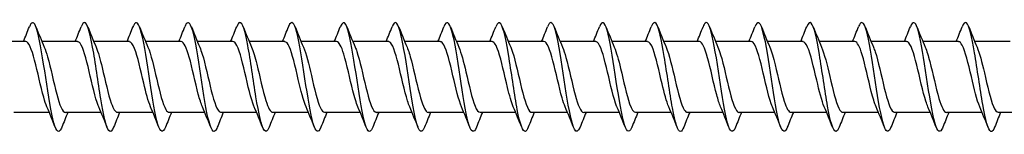
# Model space of a CAD drawing. Units: millimetres. Extents: x 1694 to 2545, y 1228 to 1635.
# Drawn here: x 2034 to 2106, y 1366 to 1374 of the extents above; entities that cross this region are included whole.
import ezdxf

# ---------------------------------------------------------------- set-up
doc = ezdxf.new("R2010")
doc.units = ezdxf.units.MM
doc.layers.add('Part', color=7, linetype='Continuous', lineweight=25)

msp = doc.modelspace()

# ---------------------------------------------------------------- linework, layer by layer
at = {"layer": 'Part'}
for p, q in [((2034.24, 1372.334), (2031.63, 1372.334)), ((2038.04, 1372.334), (2035.43, 1372.334)), ((2041.84, 1372.334), (2039.23, 1372.334)), ((2045.64, 1372.334), (2043.03, 1372.334)), ((2049.44, 1372.334), (2046.83, 1372.334)), ((2053.24, 1372.334), (2050.63, 1372.334)), ((2057.04, 1372.334), (2054.43, 1372.334)), ((2060.84, 1372.334), (2058.23, 1372.334)), ((2064.64, 1372.334), (2062.03, 1372.334)), ((2068.44, 1372.334), (2065.83, 1372.334)), ((2072.24, 1372.334), (2069.63, 1372.334)), ((2076.04, 1372.334), (2073.43, 1372.334)), ((2079.84, 1372.334), (2077.23, 1372.334)), ((2083.64, 1372.334), (2081.03, 1372.334)), ((2087.44, 1372.334), (2084.83, 1372.334)), ((2091.24, 1372.334), (2088.63, 1372.334)), ((2095.04, 1372.334), (2092.43, 1372.334)), ((2098.84, 1372.334), (2096.23, 1372.334)), ((2102.64, 1372.334), (2100.03, 1372.334)), ((2106.44, 1372.334), (2103.83, 1372.334)), ((2035.97, 1367.134), (2033.36, 1367.134)), ((2039.77, 1367.134), (2037.16, 1367.134)), ((2043.57, 1367.134), (2040.96, 1367.134)), ((2047.37, 1367.134), (2044.76, 1367.134)), ((2051.17, 1367.134), (2048.56, 1367.134)), ((2054.97, 1367.134), (2052.36, 1367.134)), ((2058.77, 1367.134), (2056.16, 1367.134)), ((2062.57, 1367.134), (2059.96, 1367.134)), ((2066.37, 1367.134), (2063.76, 1367.134)), ((2070.17, 1367.134), (2067.56, 1367.134)), ((2073.97, 1367.134), (2071.36, 1367.134)), ((2077.77, 1367.134), (2075.16, 1367.134)), ((2081.57, 1367.134), (2078.96, 1367.134)), ((2085.37, 1367.134), (2082.76, 1367.134)), ((2089.17, 1367.134), (2086.56, 1367.134)), ((2092.97, 1367.134), (2090.36, 1367.134)), ((2096.77, 1367.134), (2094.16, 1367.134)), ((2100.57, 1367.134), (2097.96, 1367.134)), ((2104.37, 1367.134), (2101.76, 1367.134)), ((2108.17, 1367.134), (2105.56, 1367.134))]:
    msp.add_line(p, q, dxfattribs=at)
for points in [[(2034.07, 1372.334), (2034.221, 1372.696), (2034.368, 1373.062), (2034.512, 1373.428)], [(2034.988, 1373.428), (2035.187, 1372.923), (2035.39, 1372.419), (2035.603, 1371.925)], [(2037.87, 1372.334), (2038.021, 1372.696), (2038.168, 1373.062), (2038.312, 1373.428)], [(2038.788, 1373.428), (2038.987, 1372.923), (2039.19, 1372.419), (2039.403, 1371.925)], [(2041.67, 1372.334), (2041.821, 1372.696), (2041.968, 1373.062), (2042.112, 1373.428)], [(2042.588, 1373.428), (2042.787, 1372.923), (2042.99, 1372.419), (2043.203, 1371.925)], [(2045.47, 1372.334), (2045.621, 1372.696), (2045.768, 1373.062), (2045.912, 1373.428)], [(2046.388, 1373.428), (2046.587, 1372.923), (2046.79, 1372.419), (2047.003, 1371.925)], [(2049.27, 1372.334), (2049.421, 1372.696), (2049.568, 1373.062), (2049.712, 1373.428)], [(2050.188, 1373.428), (2050.387, 1372.923), (2050.59, 1372.419), (2050.803, 1371.925)], [(2053.07, 1372.334), (2053.221, 1372.696), (2053.368, 1373.062), (2053.512, 1373.428)], [(2053.988, 1373.428), (2054.187, 1372.923), (2054.39, 1372.419), (2054.603, 1371.925)], [(2056.87, 1372.334), (2057.021, 1372.696), (2057.168, 1373.062), (2057.312, 1373.428)], [(2057.788, 1373.428), (2057.987, 1372.923), (2058.19, 1372.419), (2058.403, 1371.925)], [(2060.67, 1372.334), (2060.821, 1372.696), (2060.968, 1373.062), (2061.112, 1373.428)], [(2061.588, 1373.428), (2061.787, 1372.923), (2061.99, 1372.419), (2062.203, 1371.925)], [(2064.47, 1372.334), (2064.621, 1372.696), (2064.768, 1373.062), (2064.912, 1373.428)], [(2065.388, 1373.428), (2065.587, 1372.923), (2065.79, 1372.419), (2066.003, 1371.925)], [(2068.27, 1372.334), (2068.421, 1372.696), (2068.568, 1373.062), (2068.712, 1373.428)], [(2069.188, 1373.428), (2069.387, 1372.923), (2069.59, 1372.419), (2069.803, 1371.925)], [(2072.07, 1372.334), (2072.221, 1372.696), (2072.368, 1373.062), (2072.512, 1373.428)], [(2072.988, 1373.428), (2073.187, 1372.923), (2073.39, 1372.419), (2073.603, 1371.925)], [(2075.87, 1372.334), (2076.021, 1372.696), (2076.168, 1373.062), (2076.312, 1373.428)], [(2076.788, 1373.428), (2076.987, 1372.923), (2077.19, 1372.419), (2077.403, 1371.925)], [(2079.67, 1372.334), (2079.821, 1372.696), (2079.968, 1373.062), (2080.112, 1373.428)], [(2080.588, 1373.428), (2080.787, 1372.923), (2080.99, 1372.419), (2081.203, 1371.925)], [(2083.47, 1372.334), (2083.621, 1372.696), (2083.768, 1373.062), (2083.912, 1373.428)], [(2084.388, 1373.428), (2084.587, 1372.923), (2084.79, 1372.419), (2085.003, 1371.925)], [(2087.27, 1372.334), (2087.421, 1372.696), (2087.568, 1373.062), (2087.712, 1373.428)], [(2088.188, 1373.428), (2088.387, 1372.923), (2088.59, 1372.419), (2088.803, 1371.925)], [(2091.07, 1372.334), (2091.221, 1372.696), (2091.368, 1373.062), (2091.512, 1373.428)], [(2091.988, 1373.428), (2092.187, 1372.923), (2092.39, 1372.419), (2092.603, 1371.925)], [(2094.87, 1372.334), (2095.021, 1372.696), (2095.168, 1373.062), (2095.312, 1373.428)], [(2095.788, 1373.428), (2095.987, 1372.923), (2096.19, 1372.419), (2096.403, 1371.925)], [(2098.67, 1372.334), (2098.821, 1372.696), (2098.968, 1373.062), (2099.112, 1373.428)], [(2099.588, 1373.428), (2099.787, 1372.923), (2099.99, 1372.419), (2100.203, 1371.925)], [(2102.47, 1372.334), (2102.621, 1372.696), (2102.768, 1373.062), (2102.912, 1373.428)], [(2103.388, 1373.428), (2103.587, 1372.923), (2103.79, 1372.419), (2104.003, 1371.925)], [(2036.412, 1366.04), (2036.213, 1366.545), (2036.01, 1367.049), (2035.797, 1367.543)], [(2040.212, 1366.04), (2040.013, 1366.545), (2039.81, 1367.049), (2039.597, 1367.543)], [(2044.012, 1366.04), (2043.813, 1366.545), (2043.61, 1367.049), (2043.397, 1367.543)], [(2047.812, 1366.04), (2047.613, 1366.545), (2047.41, 1367.049), (2047.197, 1367.543)], [(2051.612, 1366.04), (2051.413, 1366.545), (2051.21, 1367.049), (2050.997, 1367.543)], [(2055.412, 1366.04), (2055.213, 1366.545), (2055.01, 1367.049), (2054.797, 1367.543)], [(2059.212, 1366.04), (2059.013, 1366.545), (2058.81, 1367.049), (2058.597, 1367.543)], [(2063.012, 1366.04), (2062.813, 1366.545), (2062.61, 1367.049), (2062.397, 1367.543)], [(2066.812, 1366.04), (2066.613, 1366.545), (2066.41, 1367.049), (2066.197, 1367.543)], [(2070.612, 1366.04), (2070.413, 1366.545), (2070.21, 1367.049), (2069.997, 1367.543)], [(2074.412, 1366.04), (2074.213, 1366.545), (2074.01, 1367.049), (2073.797, 1367.543)], [(2078.212, 1366.04), (2078.013, 1366.545), (2077.81, 1367.049), (2077.597, 1367.543)], [(2082.012, 1366.04), (2081.813, 1366.545), (2081.61, 1367.049), (2081.397, 1367.543)], [(2085.812, 1366.04), (2085.613, 1366.545), (2085.41, 1367.049), (2085.197, 1367.543)], [(2089.612, 1366.04), (2089.413, 1366.545), (2089.21, 1367.049), (2088.997, 1367.543)], [(2093.412, 1366.04), (2093.213, 1366.545), (2093.01, 1367.049), (2092.797, 1367.543)], [(2097.212, 1366.04), (2097.013, 1366.545), (2096.81, 1367.049), (2096.597, 1367.543)], [(2101.012, 1366.04), (2100.813, 1366.545), (2100.61, 1367.049), (2100.397, 1367.543)], [(2104.812, 1366.04), (2104.613, 1366.545), (2104.41, 1367.049), (2104.197, 1367.543)], [(2037.33, 1367.134), (2037.179, 1366.772), (2037.032, 1366.406), (2036.888, 1366.04)], [(2041.13, 1367.134), (2040.979, 1366.772), (2040.832, 1366.406), (2040.688, 1366.04)], [(2044.93, 1367.134), (2044.779, 1366.772), (2044.632, 1366.406), (2044.488, 1366.04)], [(2048.73, 1367.134), (2048.579, 1366.772), (2048.432, 1366.406), (2048.288, 1366.04)], [(2052.53, 1367.134), (2052.379, 1366.772), (2052.232, 1366.406), (2052.088, 1366.04)], [(2056.33, 1367.134), (2056.179, 1366.772), (2056.032, 1366.406), (2055.888, 1366.04)], [(2060.13, 1367.134), (2059.979, 1366.772), (2059.832, 1366.406), (2059.688, 1366.04)], [(2063.93, 1367.134), (2063.779, 1366.772), (2063.632, 1366.406), (2063.488, 1366.04)], [(2067.73, 1367.134), (2067.579, 1366.772), (2067.432, 1366.406), (2067.288, 1366.04)], [(2071.53, 1367.134), (2071.379, 1366.772), (2071.232, 1366.406), (2071.088, 1366.04)], [(2075.33, 1367.134), (2075.179, 1366.772), (2075.032, 1366.406), (2074.888, 1366.04)], [(2079.13, 1367.134), (2078.979, 1366.772), (2078.832, 1366.406), (2078.688, 1366.04)], [(2082.93, 1367.134), (2082.779, 1366.772), (2082.632, 1366.406), (2082.488, 1366.04)], [(2086.73, 1367.134), (2086.579, 1366.772), (2086.432, 1366.406), (2086.288, 1366.04)], [(2090.53, 1367.134), (2090.379, 1366.772), (2090.232, 1366.406), (2090.088, 1366.04)], [(2094.33, 1367.134), (2094.179, 1366.772), (2094.032, 1366.406), (2093.888, 1366.04)], [(2098.13, 1367.134), (2097.979, 1366.772), (2097.832, 1366.406), (2097.688, 1366.04)], [(2101.93, 1367.134), (2101.779, 1366.772), (2101.632, 1366.406), (2101.488, 1366.04)], [(2105.73, 1367.134), (2105.579, 1366.772), (2105.432, 1366.406), (2105.288, 1366.04)]]:
    msp.add_open_spline(points, degree=3, dxfattribs=at)
for points, knots in [([(2036.888, 1366.044), (2036.844, 1365.929), (2036.799, 1365.844), (2036.754, 1365.794), (2036.555, 1365.567), (2036.355, 1366.035), (2036.156, 1366.998), (2035.956, 1367.961), (2035.756, 1369.389), (2035.557, 1370.672), (2035.357, 1371.956), (2035.158, 1373.055), (2034.958, 1373.5), (2034.809, 1373.831), (2034.661, 1373.793), (2034.512, 1373.422)], [211.663783, 211.663783, 211.663783, 211.663783, 211.884838, 211.884838, 211.884838, 212.874954, 212.874954, 212.874954, 213.86507, 213.86507, 213.86507, 214.855186, 214.855186, 214.855186, 215.592817, 215.592817, 215.592817, 215.592817]), ([(2040.688, 1366.049), (2040.575, 1365.763), (2040.461, 1365.665), (2040.347, 1365.792), (2040.148, 1366.015), (2039.948, 1366.926), (2039.748, 1368.137), (2039.549, 1369.347), (2039.349, 1370.819), (2039.15, 1371.924), (2038.95, 1373.029), (2038.75, 1373.732), (2038.551, 1373.734), (2038.471, 1373.735), (2038.392, 1373.624), (2038.312, 1373.42)], [205.380598, 205.380598, 205.380598, 205.380598, 205.944141, 205.944141, 205.944141, 206.934257, 206.934257, 206.934257, 207.924373, 207.924373, 207.924373, 208.914489, 208.914489, 208.914489, 209.309632, 209.309632, 209.309632, 209.309632]), ([(2044.488, 1366.041), (2044.305, 1365.584), (2044.123, 1365.655), (2043.94, 1366.248), (2043.741, 1366.895), (2043.541, 1368.144), (2043.341, 1369.461), (2043.142, 1370.778), (2042.942, 1372.123), (2042.743, 1372.921), (2042.543, 1373.719), (2042.343, 1373.945), (2042.144, 1373.504), (2042.133, 1373.48), (2042.122, 1373.455), (2042.112, 1373.428)], [199.097413, 199.097413, 199.097413, 199.097413, 200.003445, 200.003445, 200.003445, 200.993561, 200.993561, 200.993561, 201.983677, 201.983677, 201.983677, 202.973793, 202.973793, 202.973793, 203.026447, 203.026447, 203.026447, 203.026447]), ([(2048.288, 1366.045), (2048.236, 1365.911), (2048.184, 1365.817), (2048.132, 1365.771), (2047.932, 1365.593), (2047.733, 1366.113), (2047.533, 1367.109), (2047.333, 1368.105), (2047.134, 1369.546), (2046.934, 1370.817), (2046.735, 1372.088), (2046.535, 1373.149), (2046.335, 1373.548), (2046.194, 1373.829), (2046.053, 1373.773), (2045.912, 1373.421)], [192.814228, 192.814228, 192.814228, 192.814228, 193.072632, 193.072632, 193.072632, 194.062748, 194.062748, 194.062748, 195.052864, 195.052864, 195.052864, 196.042981, 196.042981, 196.042981, 196.743261, 196.743261, 196.743261, 196.743261]), ([(2052.088, 1366.049), (2051.967, 1365.745), (2051.846, 1365.655), (2051.725, 1365.82), (2051.525, 1366.091), (2051.325, 1367.045), (2051.126, 1368.275), (2050.926, 1369.504), (2050.727, 1370.97), (2050.527, 1372.047), (2050.327, 1373.124), (2050.128, 1373.779), (2049.928, 1373.732), (2049.856, 1373.714), (2049.784, 1373.606), (2049.712, 1373.421)], [186.531042, 186.531042, 186.531042, 186.531042, 187.131936, 187.131936, 187.131936, 188.122052, 188.122052, 188.122052, 189.112168, 189.112168, 189.112168, 190.102284, 190.102284, 190.102284, 190.460076, 190.460076, 190.460076, 190.460076]), ([(2055.888, 1366.04), (2055.698, 1365.562), (2055.508, 1365.666), (2055.318, 1366.323), (2055.118, 1367.013), (2054.918, 1368.291), (2054.719, 1369.61), (2054.519, 1370.93), (2054.32, 1372.251), (2054.12, 1373.009), (2053.92, 1373.767), (2053.721, 1373.939), (2053.521, 1373.451), (2053.518, 1373.444), (2053.515, 1373.436), (2053.512, 1373.428)], [180.247857, 180.247857, 180.247857, 180.247857, 181.19124, 181.19124, 181.19124, 182.181356, 182.181356, 182.181356, 183.171472, 183.171472, 183.171472, 184.161588, 184.161588, 184.161588, 184.176891, 184.176891, 184.176891, 184.176891]), ([(2059.688, 1366.046), (2059.628, 1365.893), (2059.569, 1365.792), (2059.509, 1365.753), (2059.31, 1365.624), (2059.11, 1366.196), (2058.91, 1367.223), (2058.711, 1368.251), (2058.511, 1369.703), (2058.312, 1370.96), (2058.112, 1372.217), (2057.912, 1373.239), (2057.713, 1373.59), (2057.579, 1373.825), (2057.446, 1373.755), (2057.312, 1373.421)], [173.964672, 173.964672, 173.964672, 173.964672, 174.260427, 174.260427, 174.260427, 175.250543, 175.250543, 175.250543, 176.240659, 176.240659, 176.240659, 177.230775, 177.230775, 177.230775, 177.893706, 177.893706, 177.893706, 177.893706]), ([(2063.488, 1366.048), (2063.359, 1365.726), (2063.231, 1365.647), (2063.102, 1365.853), (2062.903, 1366.173), (2062.703, 1367.168), (2062.503, 1368.415), (2062.304, 1369.661), (2062.104, 1371.12), (2061.904, 1372.167), (2061.705, 1373.215), (2061.505, 1373.82), (2061.306, 1373.723), (2061.241, 1373.692), (2061.176, 1373.588), (2061.112, 1373.422)], [167.681486, 167.681486, 167.681486, 167.681486, 168.319731, 168.319731, 168.319731, 169.309847, 169.309847, 169.309847, 170.299963, 170.299963, 170.299963, 171.290079, 171.290079, 171.290079, 171.61052, 171.61052, 171.61052, 171.61052]), ([(2067.288, 1366.04), (2067.09, 1365.539), (2066.893, 1365.679), (2066.695, 1366.404), (2066.495, 1367.135), (2066.296, 1368.439), (2066.096, 1369.759), (2065.897, 1371.08), (2065.697, 1372.375), (2065.497, 1373.092), (2065.302, 1373.794), (2065.107, 1373.921), (2064.912, 1373.428)], [161.398301, 161.398301, 161.398301, 161.398301, 162.379034, 162.379034, 162.379034, 163.36915, 163.36915, 163.36915, 164.359267, 164.359267, 164.359267, 165.327335, 165.327335, 165.327335, 165.327335]), ([(2071.088, 1366.047), (2071.021, 1365.874), (2070.954, 1365.768), (2070.887, 1365.741), (2070.687, 1365.661), (2070.487, 1366.283), (2070.288, 1367.341), (2070.088, 1368.399), (2069.889, 1369.861), (2069.689, 1371.101), (2069.489, 1372.342), (2069.29, 1373.324), (2069.09, 1373.627), (2068.964, 1373.819), (2068.838, 1373.736), (2068.712, 1373.42)], [155.115116, 155.115116, 155.115116, 155.115116, 155.448222, 155.448222, 155.448222, 156.438338, 156.438338, 156.438338, 157.428454, 157.428454, 157.428454, 158.41857, 158.41857, 158.41857, 159.04415, 159.04415, 159.04415, 159.04415]), ([(2074.888, 1366.047), (2074.752, 1365.707), (2074.616, 1365.641), (2074.48, 1365.892), (2074.28, 1366.259), (2074.08, 1367.295), (2073.881, 1368.557), (2073.681, 1369.818), (2073.482, 1371.267), (2073.282, 1372.284), (2073.082, 1373.301), (2072.883, 1373.855), (2072.683, 1373.71), (2072.626, 1373.668), (2072.569, 1373.569), (2072.512, 1373.423)], [148.83193, 148.83193, 148.83193, 148.83193, 149.507526, 149.507526, 149.507526, 150.497642, 150.497642, 150.497642, 151.487758, 151.487758, 151.487758, 152.477874, 152.477874, 152.477874, 152.760964, 152.760964, 152.760964, 152.760964]), ([(2078.688, 1366.04), (2078.682, 1366.026), (2078.677, 1366.012), (2078.671, 1365.999), (2078.472, 1365.527), (2078.272, 1365.717), (2078.072, 1366.489), (2077.873, 1367.26), (2077.673, 1368.59), (2077.474, 1369.909), (2077.274, 1371.228), (2077.074, 1372.496), (2076.875, 1373.171), (2076.687, 1373.806), (2076.5, 1373.899), (2076.312, 1373.428)], [142.548745, 142.548745, 142.548745, 142.548745, 142.576713, 142.576713, 142.576713, 143.566829, 143.566829, 143.566829, 144.556945, 144.556945, 144.556945, 145.547061, 145.547061, 145.547061, 146.477779, 146.477779, 146.477779, 146.477779]), ([(2082.488, 1366.048), (2082.413, 1365.856), (2082.339, 1365.747), (2082.264, 1365.735), (2082.064, 1365.704), (2081.865, 1366.376), (2081.665, 1367.463), (2081.466, 1368.549), (2081.266, 1370.018), (2081.066, 1371.241), (2080.867, 1372.464), (2080.667, 1373.404), (2080.468, 1373.659), (2080.349, 1373.81), (2080.23, 1373.717), (2080.112, 1373.419)], [136.26556, 136.26556, 136.26556, 136.26556, 136.636017, 136.636017, 136.636017, 137.626133, 137.626133, 137.626133, 138.616249, 138.616249, 138.616249, 139.606365, 139.606365, 139.606365, 140.194594, 140.194594, 140.194594, 140.194594]), ([(2086.288, 1366.046), (2086.144, 1365.688), (2086.001, 1365.638), (2085.857, 1365.936), (2085.657, 1366.35), (2085.458, 1367.425), (2085.258, 1368.7), (2085.059, 1369.975), (2084.859, 1371.413), (2084.659, 1372.398), (2084.46, 1373.383), (2084.26, 1373.885), (2084.061, 1373.69), (2084.011, 1373.642), (2083.961, 1373.551), (2083.912, 1373.424)], [129.982374, 129.982374, 129.982374, 129.982374, 130.69532, 130.69532, 130.69532, 131.685436, 131.685436, 131.685436, 132.675552, 132.675552, 132.675552, 133.665669, 133.665669, 133.665669, 133.911408, 133.911408, 133.911408, 133.911408]), ([(2090.088, 1366.041), (2090.075, 1366.007), (2090.062, 1365.976), (2090.049, 1365.948), (2089.849, 1365.522), (2089.649, 1365.767), (2089.45, 1366.578), (2089.25, 1367.39), (2089.051, 1368.742), (2088.851, 1370.058), (2088.651, 1371.374), (2088.452, 1372.613), (2088.252, 1373.245), (2088.072, 1373.816), (2087.892, 1373.877), (2087.712, 1373.427)], [123.699189, 123.699189, 123.699189, 123.699189, 123.764508, 123.764508, 123.764508, 124.754624, 124.754624, 124.754624, 125.74474, 125.74474, 125.74474, 126.734856, 126.734856, 126.734856, 127.628223, 127.628223, 127.628223, 127.628223]), ([(2093.888, 1366.048), (2093.806, 1365.838), (2093.724, 1365.727), (2093.641, 1365.735), (2093.442, 1365.753), (2093.242, 1366.473), (2093.043, 1367.587), (2092.843, 1368.701), (2092.643, 1370.174), (2092.444, 1371.378), (2092.244, 1372.582), (2092.045, 1373.478), (2091.845, 1373.685), (2091.734, 1373.8), (2091.623, 1373.699), (2091.512, 1373.419)], [117.416004, 117.416004, 117.416004, 117.416004, 117.823812, 117.823812, 117.823812, 118.813928, 118.813928, 118.813928, 119.804044, 119.804044, 119.804044, 120.79416, 120.79416, 120.79416, 121.345038, 121.345038, 121.345038, 121.345038]), ([(2097.688, 1366.045), (2097.537, 1365.669), (2097.386, 1365.637), (2097.234, 1365.986), (2097.035, 1366.447), (2096.835, 1367.558), (2096.636, 1368.845), (2096.436, 1370.132), (2096.236, 1371.556), (2096.037, 1372.507), (2095.837, 1373.459), (2095.638, 1373.909), (2095.438, 1373.666), (2095.396, 1373.614), (2095.354, 1373.533), (2095.312, 1373.425)], [111.132819, 111.132819, 111.132819, 111.132819, 111.883115, 111.883115, 111.883115, 112.873231, 112.873231, 112.873231, 113.863347, 113.863347, 113.863347, 114.853463, 114.853463, 114.853463, 115.061852, 115.061852, 115.061852, 115.061852]), ([(2101.488, 1366.041), (2101.467, 1365.988), (2101.447, 1365.942), (2101.426, 1365.902), (2101.226, 1365.524), (2101.027, 1365.823), (2100.827, 1366.672), (2100.628, 1367.522), (2100.428, 1368.896), (2100.228, 1370.207), (2100.029, 1371.517), (2099.829, 1372.725), (2099.63, 1373.314), (2099.457, 1373.823), (2099.284, 1373.856), (2099.112, 1373.426)], [104.849633, 104.849633, 104.849633, 104.849633, 104.952303, 104.952303, 104.952303, 105.942419, 105.942419, 105.942419, 106.932535, 106.932535, 106.932535, 107.922651, 107.922651, 107.922651, 108.778667, 108.778667, 108.778667, 108.778667]), ([(2105.288, 1366.049), (2105.198, 1365.82), (2105.109, 1365.709), (2105.019, 1365.739), (2104.819, 1365.807), (2104.62, 1366.575), (2104.42, 1367.715), (2104.22, 1368.854), (2104.021, 1370.331), (2103.821, 1371.513), (2103.622, 1372.695), (2103.422, 1373.548), (2103.222, 1373.705), (2103.119, 1373.787), (2103.015, 1373.681), (2102.912, 1373.419)], [98.566448, 98.566448, 98.566448, 98.566448, 99.011606, 99.011606, 99.011606, 100.001722, 100.001722, 100.001722, 100.991838, 100.991838, 100.991838, 101.981955, 101.981955, 101.981955, 102.495482, 102.495482, 102.495482, 102.495482]), ([(2035.797, 1367.551), (2035.717, 1367.732), (2035.638, 1367.966), (2035.559, 1368.245), (2035.337, 1369.029), (2035.115, 1370.123), (2034.892, 1370.965), (2034.675, 1371.787), (2034.458, 1372.332), (2034.24, 1372.334)], [212.626174, 212.626174, 212.626174, 212.626174, 213.018583, 213.018583, 213.018583, 214.121284, 214.121284, 214.121284, 215.199097, 215.199097, 215.199097, 215.199097]), ([(2035.603, 1371.917), (2035.684, 1371.732), (2035.765, 1371.491), (2035.846, 1371.204), (2036.068, 1370.416), (2036.291, 1369.321), (2036.513, 1368.484), (2036.729, 1367.671), (2036.944, 1367.137), (2037.16, 1367.134)], [-214.630427, -214.630427, -214.630427, -214.630427, -214.229244, -214.229244, -214.229244, -213.126543, -213.126543, -213.126543, -212.057504, -212.057504, -212.057504, -212.057504]), ([(2039.597, 1367.544), (2039.585, 1367.571), (2039.573, 1367.6), (2039.561, 1367.63), (2039.338, 1368.192), (2039.116, 1369.205), (2038.894, 1370.148), (2038.671, 1371.092), (2038.449, 1371.922), (2038.227, 1372.212), (2038.165, 1372.293), (2038.103, 1372.33), (2038.04, 1372.328)], [206.342989, 206.342989, 206.342989, 206.342989, 206.402377, 206.402377, 206.402377, 207.505078, 207.505078, 207.505078, 208.607779, 208.607779, 208.607779, 208.915911, 208.915911, 208.915911, 208.915911]), ([(2039.403, 1371.919), (2039.551, 1371.573), (2039.7, 1371.036), (2039.848, 1370.422), (2040.07, 1369.501), (2040.292, 1368.449), (2040.514, 1367.807), (2040.663, 1367.379), (2040.811, 1367.147), (2040.96, 1367.142)], [-208.347242, -208.347242, -208.347242, -208.347242, -207.613038, -207.613038, -207.613038, -206.510337, -206.510337, -206.510337, -205.774319, -205.774319, -205.774319, -205.774319]), ([(2043.397, 1367.547), (2043.229, 1367.939), (2043.062, 1368.579), (2042.895, 1369.286), (2042.673, 1370.228), (2042.451, 1371.246), (2042.228, 1371.818), (2042.099, 1372.15), (2041.97, 1372.322), (2041.84, 1372.325)], [200.059803, 200.059803, 200.059803, 200.059803, 200.888872, 200.888872, 200.888872, 201.991573, 201.991573, 201.991573, 202.632726, 202.632726, 202.632726, 202.632726]), ([(2043.203, 1371.925), (2043.419, 1371.425), (2043.634, 1370.488), (2043.849, 1369.565), (2044.071, 1368.611), (2044.294, 1367.717), (2044.516, 1367.342), (2044.597, 1367.205), (2044.678, 1367.14), (2044.76, 1367.142)], [-202.064056, -202.064056, -202.064056, -202.064056, -200.996832, -200.996832, -200.996832, -199.894131, -199.894131, -199.894131, -199.491134, -199.491134, -199.491134, -199.491134]), ([(2047.197, 1367.552), (2047.097, 1367.782), (2046.997, 1368.098), (2046.897, 1368.474), (2046.674, 1369.31), (2046.452, 1370.404), (2046.23, 1371.195), (2046.033, 1371.893), (2045.837, 1372.326), (2045.64, 1372.333)], [193.776618, 193.776618, 193.776618, 193.776618, 194.272666, 194.272666, 194.272666, 195.375367, 195.375367, 195.375367, 196.349541, 196.349541, 196.349541, 196.349541]), ([(2047.003, 1371.919), (2047.063, 1371.783), (2047.123, 1371.615), (2047.183, 1371.418), (2047.406, 1370.69), (2047.628, 1369.607), (2047.85, 1368.726), (2048.073, 1367.845), (2048.295, 1367.207), (2048.517, 1367.14), (2048.531, 1367.136), (2048.545, 1367.134), (2048.56, 1367.135)], [-195.780871, -195.780871, -195.780871, -195.780871, -195.483327, -195.483327, -195.483327, -194.380626, -194.380626, -194.380626, -193.277925, -193.277925, -193.277925, -193.207948, -193.207948, -193.207948, -193.207948]), ([(2050.997, 1367.546), (2050.964, 1367.62), (2050.931, 1367.705), (2050.898, 1367.8), (2050.676, 1368.438), (2050.453, 1369.489), (2050.231, 1370.412), (2050.009, 1371.334), (2049.786, 1372.086), (2049.564, 1372.28), (2049.523, 1372.316), (2049.482, 1372.332), (2049.44, 1372.331)], [187.493433, 187.493433, 187.493433, 187.493433, 187.65646, 187.65646, 187.65646, 188.759161, 188.759161, 188.759161, 189.861862, 189.861862, 189.861862, 190.066356, 190.066356, 190.066356, 190.066356]), ([(2050.803, 1371.917), (2050.931, 1371.622), (2051.058, 1371.187), (2051.185, 1370.678), (2051.407, 1369.788), (2051.629, 1368.709), (2051.852, 1367.998), (2052.021, 1367.456), (2052.19, 1367.146), (2052.36, 1367.139)], [-189.497686, -189.497686, -189.497686, -189.497686, -188.867121, -188.867121, -188.867121, -187.76442, -187.76442, -187.76442, -186.924763, -186.924763, -186.924763, -186.924763]), ([(2054.797, 1367.545), (2054.608, 1367.985), (2054.42, 1368.747), (2054.232, 1369.554), (2054.01, 1370.507), (2053.788, 1371.478), (2053.566, 1371.967), (2053.457, 1372.206), (2053.349, 1372.325), (2053.24, 1372.324)], [181.210248, 181.210248, 181.210248, 181.210248, 182.142955, 182.142955, 182.142955, 183.245656, 183.245656, 183.245656, 183.78317, 183.78317, 183.78317, 183.78317]), ([(2054.603, 1371.924), (2054.798, 1371.469), (2054.992, 1370.669), (2055.186, 1369.834), (2055.409, 1368.879), (2055.631, 1367.924), (2055.853, 1367.461), (2055.955, 1367.248), (2056.057, 1367.143), (2056.16, 1367.144)], [-183.2145, -183.2145, -183.2145, -183.2145, -182.250915, -182.250915, -182.250915, -181.148214, -181.148214, -181.148214, -180.641578, -180.641578, -180.641578, -180.641578]), ([(2058.597, 1367.551), (2058.476, 1367.832), (2058.355, 1368.238), (2058.234, 1368.716), (2058.012, 1369.595), (2057.789, 1370.679), (2057.567, 1371.41), (2057.391, 1371.987), (2057.216, 1372.322), (2057.04, 1372.33)], [174.927062, 174.927062, 174.927062, 174.927062, 175.526749, 175.526749, 175.526749, 176.62945, 176.62945, 176.62945, 177.499985, 177.499985, 177.499985, 177.499985]), ([(2058.403, 1371.922), (2058.443, 1371.833), (2058.482, 1371.73), (2058.521, 1371.614), (2058.743, 1370.954), (2058.965, 1369.894), (2059.188, 1368.979), (2059.41, 1368.065), (2059.632, 1367.338), (2059.855, 1367.173), (2059.89, 1367.147), (2059.925, 1367.135), (2059.96, 1367.137)], [-176.931315, -176.931315, -176.931315, -176.931315, -176.73741, -176.73741, -176.73741, -175.634709, -175.634709, -175.634709, -174.532008, -174.532008, -174.532008, -174.358392, -174.358392, -174.358392, -174.358392]), ([(2062.397, 1367.548), (2062.343, 1367.67), (2062.289, 1367.818), (2062.235, 1367.99), (2062.013, 1368.698), (2061.791, 1369.776), (2061.568, 1370.668), (2061.346, 1371.56), (2061.124, 1372.225), (2060.901, 1372.321), (2060.881, 1372.33), (2060.861, 1372.334), (2060.84, 1372.333)], [168.643877, 168.643877, 168.643877, 168.643877, 168.910543, 168.910543, 168.910543, 170.013244, 170.013244, 170.013244, 171.115945, 171.115945, 171.115945, 171.2168, 171.2168, 171.2168, 171.2168]), ([(2062.203, 1371.917), (2062.31, 1371.671), (2062.416, 1371.33), (2062.522, 1370.924), (2062.744, 1370.074), (2062.967, 1368.981), (2063.189, 1368.208), (2063.379, 1367.546), (2063.569, 1367.144), (2063.76, 1367.136)], [-170.64813, -170.64813, -170.64813, -170.64813, -170.121204, -170.121204, -170.121204, -169.018503, -169.018503, -169.018503, -168.075207, -168.075207, -168.075207, -168.075207]), ([(2066.197, 1367.544), (2065.988, 1368.03), (2065.779, 1368.925), (2065.57, 1369.823), (2065.347, 1370.778), (2065.125, 1371.691), (2064.903, 1372.093), (2064.815, 1372.251), (2064.728, 1372.327), (2064.64, 1372.325)], [162.360692, 162.360692, 162.360692, 162.360692, 163.397038, 163.397038, 163.397038, 164.499739, 164.499739, 164.499739, 164.933614, 164.933614, 164.933614, 164.933614]), ([(2066.003, 1371.922), (2066.177, 1371.515), (2066.35, 1370.84), (2066.524, 1370.103), (2066.746, 1369.156), (2066.968, 1368.151), (2067.19, 1367.603), (2067.313, 1367.3), (2067.437, 1367.145), (2067.56, 1367.144)], [-164.364944, -164.364944, -164.364944, -164.364944, -163.504998, -163.504998, -163.504998, -162.402297, -162.402297, -162.402297, -161.792022, -161.792022, -161.792022, -161.792022]), ([(2069.997, 1367.55), (2069.855, 1367.881), (2069.713, 1368.386), (2069.571, 1368.969), (2069.349, 1369.882), (2069.127, 1370.943), (2068.904, 1371.606), (2068.75, 1372.067), (2068.595, 1372.321), (2068.44, 1372.327)], [156.077506, 156.077506, 156.077506, 156.077506, 156.780832, 156.780832, 156.780832, 157.883533, 157.883533, 157.883533, 158.650429, 158.650429, 158.650429, 158.650429]), ([(2069.803, 1371.924), (2069.822, 1371.882), (2069.84, 1371.838), (2069.858, 1371.79), (2070.08, 1371.205), (2070.303, 1370.179), (2070.525, 1369.241), (2070.747, 1368.303), (2070.97, 1367.495), (2071.192, 1367.233), (2071.248, 1367.168), (2071.304, 1367.137), (2071.36, 1367.14)], [-158.081759, -158.081759, -158.081759, -158.081759, -157.991493, -157.991493, -157.991493, -156.888792, -156.888792, -156.888792, -155.786091, -155.786091, -155.786091, -155.508836, -155.508836, -155.508836, -155.508836]), ([(2073.797, 1367.55), (2073.722, 1367.721), (2073.647, 1367.94), (2073.573, 1368.199), (2073.35, 1368.97), (2073.128, 1370.062), (2072.906, 1370.914), (2072.684, 1371.763), (2072.462, 1372.334), (2072.24, 1372.334)], [149.794321, 149.794321, 149.794321, 149.794321, 150.164626, 150.164626, 150.164626, 151.267327, 151.267327, 151.267327, 152.367244, 152.367244, 152.367244, 152.367244]), ([(2073.603, 1371.917), (2073.689, 1371.722), (2073.774, 1371.464), (2073.859, 1371.156), (2074.082, 1370.356), (2074.304, 1369.261), (2074.526, 1368.434), (2074.737, 1367.648), (2074.949, 1367.138), (2075.16, 1367.134)], [-151.798574, -151.798574, -151.798574, -151.798574, -151.375287, -151.375287, -151.375287, -150.272586, -150.272586, -150.272586, -149.225651, -149.225651, -149.225651, -149.225651]), ([(2077.597, 1367.543), (2077.589, 1367.561), (2077.581, 1367.579), (2077.574, 1367.597), (2077.352, 1368.141), (2077.129, 1369.145), (2076.907, 1370.091), (2076.685, 1371.038), (2076.462, 1371.884), (2076.24, 1372.194), (2076.174, 1372.286), (2076.107, 1372.33), (2076.04, 1372.327)], [143.511136, 143.511136, 143.511136, 143.511136, 143.54842, 143.54842, 143.54842, 144.651121, 144.651121, 144.651121, 145.753822, 145.753822, 145.753822, 146.084058, 146.084058, 146.084058, 146.084058]), ([(2077.403, 1371.919), (2077.556, 1371.562), (2077.708, 1371.003), (2077.861, 1370.367), (2078.083, 1369.44), (2078.305, 1368.395), (2078.528, 1367.769), (2078.672, 1367.364), (2078.816, 1367.147), (2078.96, 1367.142)], [-145.515388, -145.515388, -145.515388, -145.515388, -144.759081, -144.759081, -144.759081, -143.65638, -143.65638, -143.65638, -142.942466, -142.942466, -142.942466, -142.942466]), ([(2081.397, 1367.548), (2081.234, 1367.929), (2081.071, 1368.544), (2080.908, 1369.23), (2080.686, 1370.167), (2080.464, 1371.194), (2080.242, 1371.783), (2080.108, 1372.137), (2079.974, 1372.322), (2079.84, 1372.325)], [137.22795, 137.22795, 137.22795, 137.22795, 138.034915, 138.034915, 138.034915, 139.137616, 139.137616, 139.137616, 139.800873, 139.800873, 139.800873, 139.800873]), ([(2081.203, 1371.925), (2081.423, 1371.416), (2081.643, 1370.448), (2081.862, 1369.508), (2082.085, 1368.556), (2082.307, 1367.676), (2082.529, 1367.32), (2082.606, 1367.198), (2082.683, 1367.14), (2082.76, 1367.142)], [-139.232203, -139.232203, -139.232203, -139.232203, -138.142875, -138.142875, -138.142875, -137.040174, -137.040174, -137.040174, -136.65928, -136.65928, -136.65928, -136.65928]), ([(2085.197, 1367.552), (2085.101, 1367.771), (2085.005, 1368.069), (2084.91, 1368.424), (2084.688, 1369.249), (2084.465, 1370.345), (2084.243, 1371.147), (2084.042, 1371.872), (2083.841, 1372.327), (2083.64, 1372.333)], [130.944765, 130.944765, 130.944765, 130.944765, 131.418709, 131.418709, 131.418709, 132.52141, 132.52141, 132.52141, 133.517688, 133.517688, 133.517688, 133.517688]), ([(2085.003, 1371.919), (2085.068, 1371.772), (2085.132, 1371.589), (2085.197, 1371.374), (2085.419, 1370.632), (2085.641, 1369.546), (2085.864, 1368.673), (2086.086, 1367.801), (2086.308, 1367.183), (2086.531, 1367.137), (2086.54, 1367.135), (2086.55, 1367.134), (2086.56, 1367.134)], [-132.949018, -132.949018, -132.949018, -132.949018, -132.62937, -132.62937, -132.62937, -131.526669, -131.526669, -131.526669, -130.423968, -130.423968, -130.423968, -130.376095, -130.376095, -130.376095, -130.376095]), ([(2088.997, 1367.545), (2088.968, 1367.61), (2088.94, 1367.682), (2088.911, 1367.762), (2088.689, 1368.384), (2088.467, 1369.428), (2088.244, 1370.356), (2088.022, 1371.284), (2087.8, 1372.053), (2087.577, 1372.268), (2087.532, 1372.312), (2087.486, 1372.332), (2087.44, 1372.33)], [124.66158, 124.66158, 124.66158, 124.66158, 124.802503, 124.802503, 124.802503, 125.905204, 125.905204, 125.905204, 127.007905, 127.007905, 127.007905, 127.234502, 127.234502, 127.234502, 127.234502]), ([(2088.803, 1371.918), (2088.935, 1371.611), (2089.067, 1371.156), (2089.198, 1370.624), (2089.421, 1369.726), (2089.643, 1368.653), (2089.865, 1367.956), (2090.03, 1367.439), (2090.195, 1367.147), (2090.36, 1367.14)], [-126.665833, -126.665833, -126.665833, -126.665833, -126.013164, -126.013164, -126.013164, -124.910463, -124.910463, -124.910463, -124.09291, -124.09291, -124.09291, -124.09291]), ([(2092.797, 1367.545), (2092.613, 1367.976), (2092.429, 1368.711), (2092.246, 1369.496), (2092.023, 1370.448), (2091.801, 1371.43), (2091.579, 1371.937), (2091.466, 1372.195), (2091.353, 1372.324), (2091.24, 1372.324)], [118.378394, 118.378394, 118.378394, 118.378394, 119.288998, 119.288998, 119.288998, 120.391699, 120.391699, 120.391699, 120.951317, 120.951317, 120.951317, 120.951317]), ([(2092.603, 1371.924), (2092.802, 1371.46), (2093.001, 1370.631), (2093.2, 1369.777), (2093.422, 1368.821), (2093.644, 1367.879), (2093.867, 1367.433), (2093.964, 1367.238), (2094.062, 1367.142), (2094.16, 1367.144)], [-120.382647, -120.382647, -120.382647, -120.382647, -119.396958, -119.396958, -119.396958, -118.294257, -118.294257, -118.294257, -117.809725, -117.809725, -117.809725, -117.809725]), ([(2096.597, 1367.551), (2096.48, 1367.821), (2096.364, 1368.207), (2096.247, 1368.663), (2096.025, 1369.534), (2095.803, 1370.621), (2095.58, 1371.365), (2095.4, 1371.968), (2095.22, 1372.323), (2095.04, 1372.331)], [112.095209, 112.095209, 112.095209, 112.095209, 112.672792, 112.672792, 112.672792, 113.775493, 113.775493, 113.775493, 114.668132, 114.668132, 114.668132, 114.668132]), ([(2096.403, 1371.921), (2096.447, 1371.822), (2096.491, 1371.706), (2096.534, 1371.574), (2096.756, 1370.899), (2096.979, 1369.833), (2097.201, 1368.925), (2097.423, 1368.016), (2097.646, 1367.308), (2097.868, 1367.164), (2097.898, 1367.144), (2097.929, 1367.135), (2097.96, 1367.136)], [-114.099462, -114.099462, -114.099462, -114.099462, -113.883453, -113.883453, -113.883453, -112.780752, -112.780752, -112.780752, -111.678051, -111.678051, -111.678051, -111.526539, -111.526539, -111.526539, -111.526539]), ([(2100.397, 1367.548), (2100.347, 1367.66), (2100.298, 1367.794), (2100.249, 1367.948), (2100.026, 1368.642), (2099.804, 1369.714), (2099.582, 1370.614), (2099.359, 1371.513), (2099.137, 1372.197), (2098.915, 1372.314), (2098.89, 1372.328), (2098.865, 1372.333), (2098.84, 1372.333)], [105.812024, 105.812024, 105.812024, 105.812024, 106.056586, 106.056586, 106.056586, 107.159287, 107.159287, 107.159287, 108.261988, 108.261988, 108.261988, 108.384947, 108.384947, 108.384947, 108.384947]), ([(2100.203, 1371.917), (2100.314, 1371.661), (2100.425, 1371.3), (2100.536, 1370.872), (2100.758, 1370.013), (2100.98, 1368.922), (2101.202, 1368.161), (2101.388, 1367.526), (2101.574, 1367.145), (2101.76, 1367.137)], [-107.816277, -107.816277, -107.816277, -107.816277, -107.267247, -107.267247, -107.267247, -106.164546, -106.164546, -106.164546, -105.243354, -105.243354, -105.243354, -105.243354]), ([(2104.197, 1367.544), (2103.992, 1368.021), (2103.788, 1368.887), (2103.583, 1369.766), (2103.361, 1370.721), (2103.139, 1371.648), (2102.916, 1372.068), (2102.824, 1372.242), (2102.732, 1372.327), (2102.64, 1372.325)], [99.528839, 99.528839, 99.528839, 99.528839, 100.543081, 100.543081, 100.543081, 101.645782, 101.645782, 101.645782, 102.101761, 102.101761, 102.101761, 102.101761]), ([(2104.003, 1371.922), (2104.181, 1371.505), (2104.359, 1370.804), (2104.537, 1370.046), (2104.759, 1369.097), (2104.982, 1368.101), (2105.204, 1367.571), (2105.322, 1367.288), (2105.441, 1367.145), (2105.56, 1367.144)], [-101.533091, -101.533091, -101.533091, -101.533091, -100.651041, -100.651041, -100.651041, -99.54834, -99.54834, -99.54834, -98.960169, -98.960169, -98.960169, -98.960169])]:
    msp.add_open_spline(points, degree=3, knots=knots, dxfattribs=at)

doc.saveas('drawing.dxf')
